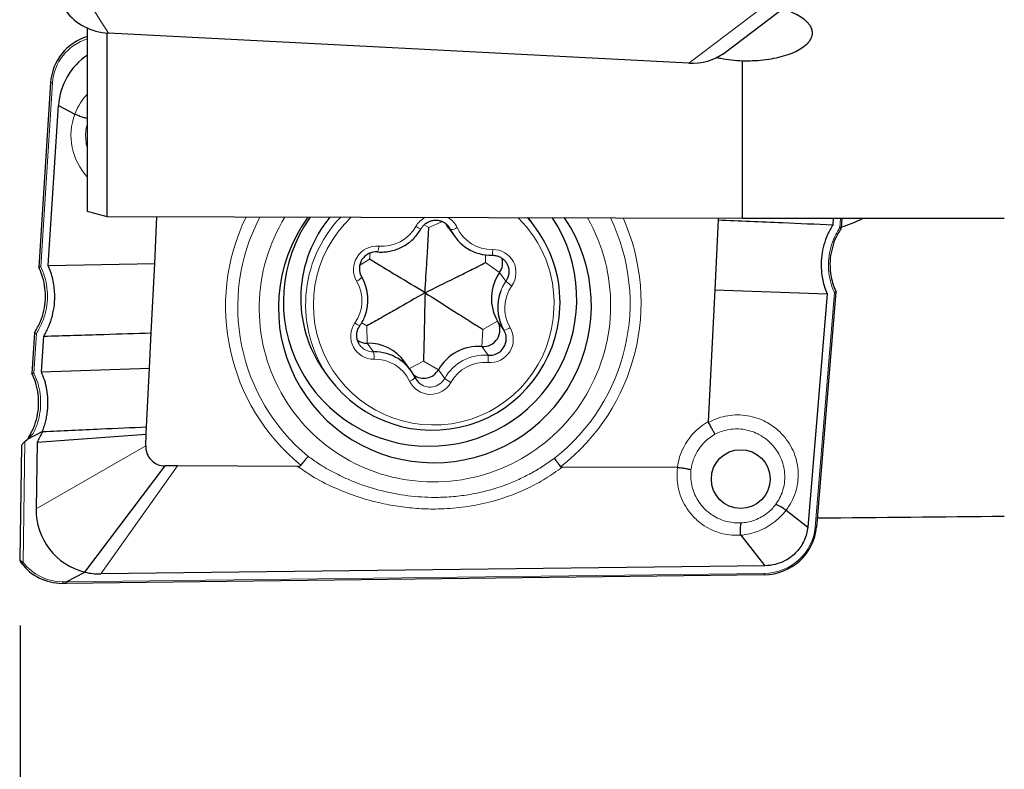
# Model space of a CAD drawing. Units: millimetres. Extents: x 23 to 413, y 5 to 289.
# Drawn here: x 69 to 84, y 105 to 117 of the extents above; entities that cross this region are included whole.
import ezdxf

# ---------------------------------------------------------------- set-up
doc = ezdxf.new("R2010")
doc.units = ezdxf.units.MM
doc.layers.add('DÜNNE_LINIE', color=153, linetype='Continuous')
doc.styles.add('SLDTEXTSTYLE1', font='TXT', dxfattribs={"width": 0.75})
doc.dimstyles.new('SLDDIMSTYLE1', dxfattribs={"dimtxt": 3, "dimasz": 4, "dimexe": 0, "dimexo": 0.0625, "dimgap": 0.75, "dimtad": 1, "dimdec": 0, "dimrnd": 1e-09, "dimzin": 12, "dimdsep": 46, "dimtxsty": 'SLDTEXTSTYLE1', "dimsah": 1, "dimcen": 0.09, "dimadec": 0, "dimazin": 3, "dimtfac": 1, "dimtofl": 0, "dimtmove": 0, "dimatfit": 3, "dimfxl": 1, "dimfrac": 2, "dimtolj": 1, "dimtzin": 12, "dimarcsym": 0})

# ---------------------------------------------------------------- blocks, each defined once
blk = doc.blocks.new('_D_2')
at = {"layer": 'DÜNNE_LINIE', "color": 7}
for p, q in [((119.025, 142.97), (119.025, 92.914)), ((68.894, 107.649), (68.894, 92.914)), ((68.894, 93.914), (119.025, 93.914))]:
    blk.add_line(p, q, dxfattribs=at)
for points in [[(68.894, 93.914), (72.894, 93.314), (72.894, 94.514)], [(119.025, 93.914), (115.025, 94.514), (115.025, 93.314)]]:
    blk.add_solid(points, dxfattribs=at)
at = {"layer": 'DÜNNE_LINIE', "color": 7, "insert": (90.524, 97.781, -0.371), "char_height": 3, "attachment_point": 1, "style": 'SLDTEXTSTYLE1'}
blk.add_mtext('50', dxfattribs=at)

msp = doc.modelspace()

# ---------------------------------------------------------------- linework, layer by layer
at = {"color": 8, "linetype": 'Continuous', "lineweight": 0}
for p, q in [((69.5406, 117.8124), (70.2457, 116.6964)), ((79.1056, 116.2366), (80.2554, 117.109)), ((69.391, 115.9369), (69.211, 113.1279)), ((81.4144, 113.7294), (81.4257, 113.8656)), ((75.1369, 113.7282), (75.0633, 113.7672)), ((75.1369, 113.7282), (75.345, 113.8168)), ((75.4165, 113.7707), (75.4703, 113.6958)), ((74.2295, 113.2438), (74.0805, 113.1464)), ((74.2295, 113.2438), (74.2406, 113.3387)), ((76.0032, 113.1919), (76.0049, 113.3093)), ((76.0032, 113.1919), (76.218, 113.0395)), ((76.218, 113.0395), (76.3138, 112.9059)), ((81.0346, 109.1473), (81.3318, 112.733)), ((74.1885, 112.2231), (74.1131, 112.2736)), ((74.1885, 112.2231), (74.1968, 111.9605)), ((75.9622, 112.1712), (75.9454, 111.9093)), ((75.9622, 112.1712), (76.188, 112.2944)), ((76.188, 112.2944), (76.2839, 112.1608)), ((69.1458, 112.1091), (69.1069, 111.5029)), ((74.1968, 111.9605), (74.2927, 111.8269)), ((75.9454, 111.9093), (76.0412, 111.7758)), ((75.0548, 111.6868), (74.8396, 111.5744)), ((75.0548, 111.6868), (75.283, 111.5557)), ((75.283, 111.5557), (75.3789, 111.4222)), ((68.9697, 110.4564), (68.9439, 108.6105)), ((69.1395, 109.4289), (70.814, 110.3943)), ((71.2976, 110.0846), (70.1299, 108.435)), ((69.5981, 108.3136), (80.2604, 108.4447)), ((69.5442, 108.3166), (69.6036, 108.3164))]:
    msp.add_line(p, q, dxfattribs=at)
at = {"color": 7, "linetype": 'Continuous', "lineweight": 30}
for p, q in [((79.6447, 116.3923), (80.791, 117.2619)), ((69.9249, 113.9719), (69.9249, 116.7721)), ((70.2249, 113.892), (70.2249, 116.6977)), ((79.1056, 116.2366), (70.2457, 116.6964)), ((79.9249, 113.8656), (79.9249, 116.2707)), ((69.3598, 115.9398), (69.1793, 113.1225)), ((69.3603, 115.9399), (69.3598, 115.9398)), ((69.3255, 113.1474), (69.4822, 115.5932)), ((69.4822, 115.5932), (69.7307, 115.4595)), ((69.7309, 115.4594), (69.7307, 115.4595)), ((79.9249, 113.8656), (70.2249, 113.892)), ((70.9505, 113.1772), (70.9855, 113.8899)), ((76.7077, 113.806), (76.653, 113.8785)), ((79.5563, 113.8443), (79.5037, 112.7735)), ((79.5574, 113.8666), (79.5563, 113.8443)), ((83.9249, 113.8656), (79.9249, 113.8656)), ((81.3134, 113.8656), (81.3054, 113.7691)), ((81.4396, 113.7259), (81.4512, 113.8656)), ((75.4377, 113.7213), (75.5336, 113.5878)), ((76.7818, 113.7028), (76.7077, 113.806)), ((74.3552, 113.3547), (74.3542, 113.3555)), ((76.1037, 113.3036), (76.1027, 113.3043)), ((69.18, 113.1229), (69.1795, 113.1228)), ((69.3255, 113.1474), (70.9505, 113.1772)), ((70.8986, 112.1184), (70.9505, 113.1772)), ((79.5037, 112.7735), (79.405, 110.7617)), ((79.5037, 112.7735), (81.2178, 112.713)), ((81.2178, 112.713), (80.9226, 109.1508)), ((81.0605, 109.1512), (81.3583, 112.7446)), ((81.3563, 112.747), (81.3566, 112.7469)), ((69.1151, 112.1197), (69.0752, 111.498)), ((69.2214, 111.5224), (69.2563, 112.0676)), ((70.872, 111.5775), (70.8986, 112.1184)), ((69.2214, 111.5224), (70.872, 111.5775)), ((70.8281, 110.6826), (70.872, 111.5775)), ((74.8618, 111.5435), (74.7659, 111.677)), ((73.5395, 111.5316), (73.6136, 111.4284)), ((70.8226, 110.5695), (70.8281, 110.6826)), ((69.2355, 110.61), (69.0049, 110.4909)), ((69.0958, 110.5796), (69.0049, 110.4909)), ((69.1538, 110.4483), (70.8226, 110.5695)), ((70.814, 110.3943), (70.8226, 110.5695)), ((68.9145, 110.3992), (68.8901, 108.6601)), ((68.9697, 110.4564), (69.0049, 110.4909)), ((69.1538, 110.4483), (69.1395, 109.4289)), ((69.8857, 108.4622), (71.1083, 110.0852)), ((71.2976, 110.0846), (71.1083, 110.0852)), ((73.1299, 110.0786), (71.2976, 110.0846)), ((78.932, 110.0598), (77.1721, 110.0655)), ((78.9333, 110.0597), (78.932, 110.0598)), ((80.5922, 109.4075), (80.5923, 109.4074)), ((80.5923, 109.4074), (80.9226, 109.1508)), ((79.8997, 109.0257), (80.2684, 108.5596)), ((80.2684, 108.5596), (70.1299, 108.435)), ((80.2554, 108.4226), (69.5931, 108.2915)), ((69.6008, 108.315), (69.8857, 108.4622)), ((69.6001, 108.2915), (69.5406, 108.2917))]:
    msp.add_line(p, q, dxfattribs=at)
at = {"color": 8, "linetype": 'Continuous', "lineweight": 0, "flags": 128}
for points in [[(76.6391, 113.8786), (76.6846, 113.827), (76.7818, 113.7028)], [(76.236, 112.7609), (76.263, 112.8211), (76.3138, 112.9059)], [(81.0346, 109.1473), (81.0411, 109.1471), (81.047, 109.1473), (81.0521, 109.1477), (81.0562, 109.1485), (81.059, 109.1495), (81.0604, 109.1507), (81.0605, 109.1512)], [(68.9439, 108.6105), (68.9382, 108.6064), (68.9327, 108.6027), (68.9276, 108.5997), (68.9233, 108.5974), (68.92, 108.5961), (68.9179, 108.5958), (68.9171, 108.5965), (68.9176, 108.5982)], [(80.2604, 108.4447), (80.2602, 108.4388), (80.2598, 108.4334), (80.2593, 108.4287), (80.2587, 108.4251), (80.2579, 108.4226), (80.2571, 108.4213), (80.2563, 108.4213), (80.2554, 108.4226)], [(69.5442, 108.3166), (69.544, 108.3102), (69.5437, 108.3042), (69.5433, 108.2991), (69.5429, 108.2949), (69.5423, 108.292), (69.5418, 108.2905), (69.5412, 108.2904), (69.5406, 108.2917)]]:
    msp.add_lwpolyline(points, dxfattribs=at)
at = {"color": 7, "linetype": 'Continuous', "lineweight": 30, "flags": 128}
for points in [[(75.4377, 113.7213), (75.4223, 113.7438), (75.3996, 113.7807)], [(75.4703, 113.6958), (75.4375, 113.748), (75.4121, 113.7748)], [(74.9251, 111.4354), (74.9579, 111.3833), (74.9833, 111.3564)]]:
    msp.add_lwpolyline(points, dxfattribs=at)
at = {"color": 7, "linetype": 'Continuous', "lineweight": 30}
msp.add_circle((79.8993, 109.8855), 0.4481, dxfattribs=at)
at = {"color": 8, "linetype": 'Continuous', "lineweight": 0}
for centre, radius, start, end in [((69.3978, 116.1797), 0.2429, 261.00773, 268.39865), ((70.6005, 115.1339), 0.9286, 159.47871, 223.31494), ((75.1692, 112.5244), 3.1364, 154.21343, 230.71476), ((75.1819, 112.5133), 2.9621, 152.35272, 230.40627), ((75.1985, 112.4942), 2.6522, 148.36606, 269.92713), ((75.189, 112.5496), 1.9336, 136.26001, 215.43896), ((75.2113, 112.5478), 1.8371, 133.3614, 358.21391), ((75.2519, 113.568), 0.3598, 118.42672, 150.56617), ((75.215, 112.5403), 2.6984, 269.57696, 29.61609), ((75.2535, 113.5785), 0.3488, 25.08352, 60.00053), ((75.2353, 112.5745), 1.8142, 357.34747, 45.80033), ((75.2154, 112.5671), 2.9945, 307.90107, 25.87311), ((75.2033, 112.5829), 3.1743, 307.78048, 23.98526), ((74.4177, 114.0384), 0.5979, 265.59771, 330.59487), ((75.1025, 113.991), 0.2958, 236.32787, 253.17761), ((75.463, 113.8954), 0.1997, 272.10484, 302.20155), ((76.0972, 113.9744), 0.5832, 205.17123, 271.3072), ((74.3429, 113.0865), 0.3569, 85.35668, 210.2133), ((74.1628, 113.4365), 0.209, 336.98708, 1.59703), ((75.8823, 113.3648), 0.2298, 344.55577, 6.66103), ((76.118, 113.0407), 0.3508, 324.624, 91.22654), ((76.1068, 113.0523), 0.2535, 324.75287, 34.64156), ((73.9676, 113.0666), 0.1731, 292.70725, 326.22967), ((73.5291, 112.608), 0.5872, 324.78744, 30.6082), ((76.8838, 112.499), 0.5872, 144.78746, 210.60818), ((76.8309, 113.4944), 0.7834, 228.69397, 236.97928), ((74.2948, 112.0663), 0.3508, 144.62403, 271.22651), ((74.2382, 112.5588), 0.3693, 231.58764, 244.96625), ((76.07, 112.0204), 0.3569, 265.35468, 30.21458), ((76.2617, 112.3479), 0.1884, 276.76617, 308.2799), ((74.2867, 112.0787), 0.2518, 214.82867, 271.35524), ((73.8628, 111.7336), 0.4399, 357.6455, 12.24566), ((74.3156, 111.1325), 0.5832, 25.17288, 91.30675), ((75.9876, 111.079), 0.6988, 85.59967, 150.59326), ((75.6658, 111.7208), 0.3794, 351.49103, 8.32886), ((75.9952, 111.0685), 0.5979, 85.60029, 150.59229), ((74.7957, 111.5399), 0.1663, 286.6928, 321.09413), ((75.1548, 111.5472), 0.2566, 228.02699, 330.83857), ((75.7484, 111.9037), 0.607, 232.49696, 243.15584), ((75.1636, 111.5338), 0.355, 205.57936, 331.06817), ((79.8608, 109.9442), 0.936, 119.14035, 172.90616), ((79.8727, 109.9278), 0.7394, 119.87929, 172.52484), ((68.9041, 108.6435), 0.0114, 152.50898, 196.64012)]:
    msp.add_arc(centre, radius, start, end, dxfattribs=at)
at = {"color": 7, "linetype": 'Continuous', "lineweight": 30}
for centre, radius, start, end in [((75.2036, 112.4981), 2.3632, 144.04596, 269.89334), ((75.131, 112.6023), 2.2154, 144.64995, 269.90128), ((75.1326, 112.6449), 1.9516, 140.48193, 177.34946), ((75.1449, 112.6382), 2.2514, 269.55025, 33.36755), ((75.218, 112.5361), 2.4012, 269.55195, 33.89691), ((76.0871, 113.9857), 0.6816, 205.17159, 271.30776), ((75.2261, 112.5874), 1.9142, 357.36159, 35.64122), ((74.3331, 113.0997), 0.2566, 85.30367, 210.26603), ((76.0098, 113.1861), 0.2546, 324.84929, 17.09196), ((73.5226, 112.6214), 0.6845, 338.48117, 30.65034), ((76.7786, 112.6438), 0.6862, 144.78703, 210.60857), ((75.0948, 112.6469), 1.9139, 177.35804, 215.64475), ((76.8728, 112.5098), 0.6845, 158.48117, 210.65034), ((75.1876, 112.584), 1.9526, 216.28678, 357.51179), ((75.9664, 112.1651), 0.2566, 265.30334, 30.26635), ((76.0623, 112.0315), 0.2566, 265.30134, 30.26735), ((74.1914, 112.2139), 0.2535, 234.79911, 271.21754), ((74.2122, 111.2783), 0.6823, 35.75429, 91.28879), ((75.8918, 111.2126), 0.6988, 85.599, 150.59394), ((74.3083, 111.1455), 0.6816, 25.17107, 91.30831), ((75.0588, 111.6809), 0.2568, 233.09969, 330.81199), ((71.1082, 110.3798), 0.2946, 177.16762, 270.01922), ((70.1199, 109.4144), 0.9805, 179.14742, 256.18591)]:
    msp.add_arc(centre, radius, start, end, dxfattribs=at)
for centre, major_axis, ratio, start_param, end_param in [((70.2977, 117.4216), (0.8255, 0.0135), 0.8797339, 3.6887736, 4.634834), ((70.174, 115.8741), (0.737, -0.3572), 0.9767937, 2.3234561, 3.520244), ((79.0772, 116.9659), (0.7896, -0.2704), 0.8594377, 5.0331186, 5.7593186), ((70.4804, 115.5261), (-0.347, 0.9421), 0.9957156, 0.2345185, 1.1523107), ((80.9064, 115.7651), (0.1793, 2.1058), 0.9422906, 3.5030592, 3.6746778), ((69.2113, 113.1517), (0.0319, 0.0292), 0.0220328, 3.0218495, 3.2860925), ((68.9652, 110.4492), (0.0507, 0.05), 0.0276781, 1.4537732, 3.1135351), ((92.1265, 187.8927), (903.8881, 9.7106), 0.0868266, 4.699226, 4.7023823), ((80.2546, 109.2065), (0.7875, 0.1813), 0.968513, 4.4940393, 5.9822927), ((68.9402, 108.6635), (0.0499, 0.0056), 0.5860118, 2.8950368, 3.4703676), ((68.9402, 108.6635), (0.0086, 0.0544), 0.8938069, 1.6792388, 2.2545696), ((69.5917, 109.0987), (0.6907, 0.4773), 0.942138, 3.1776755, 4.0732709), ((70.1426, 109.4159), (0.8372, 0.5469), 0.97278, 3.8843725, 4.133437)]:
    msp.add_ellipse(centre, major_axis=major_axis, ratio=ratio, start_param=start_param, end_param=end_param, dxfattribs=at)
at = {"color": 8, "linetype": 'Continuous', "lineweight": 0}
for centre, major_axis, ratio, start_param, end_param in [((70.1752, 115.8732), (0.7108, -0.3434), 0.9753356, 2.3354548, 3.5190673), ((80.2586, 109.2), (0.7684, 0.1292), 0.9686019, 4.5531607, 6.0414141), ((69.5943, 109.0951), (0.6603, 0.471), 0.9386758, 3.1636446, 4.05924)]:
    msp.add_ellipse(centre, major_axis=major_axis, ratio=ratio, start_param=start_param, end_param=end_param, dxfattribs=at)
at = {"color": 7, "linetype": 'Continuous', "lineweight": 30}
for points, knots in [([(80.5353, 117.0679), (80.5444, 117.0655), (80.6017, 117.0501), (80.6948, 117.0136), (80.8059, 116.9573), (80.8925, 116.893), (80.9542, 116.8238), (80.9879, 116.7512), (80.994, 116.6775), (80.971, 116.6047), (80.9207, 116.5349), (80.8434, 116.4701), (80.7425, 116.4119), (80.6197, 116.3621), (80.4794, 116.3217), (80.325, 116.2922), (80.1775, 116.2759), (80.0431, 116.2692), (79.9643, 116.2702), (79.9249, 116.2707)], [0, 0, 0, 0, 0.0122099, 0.0763342, 0.1404575, 0.2045805, 0.2687038, 0.332829, 0.3969534, 0.4610859, 0.5252183, 0.5893645, 0.65351, 0.7176594, 0.7818088, 0.8459443, 0.9100799, 0.9550397, 1, 1, 1, 1]), ([(79.9249, 116.2707), (79.8699, 116.274), (79.7585, 116.2806), (79.6236, 116.2997), (79.5499, 116.3178), (79.526, 116.3237)], [0, 0, 0, 0, 0.39626779, 0.80401243, 1, 1, 1, 1]), ([(69.7309, 115.4594), (69.7519, 115.4517), (69.7938, 115.4363), (69.8565, 115.4142), (69.8979, 115.4002), (69.9193, 115.3932), (69.9242, 115.3917), (69.9249, 115.3915)], [0, 0, 0, 0, 0.2915443, 0.5830945, 0.8746399, 0.9840302, 1, 1, 1, 1]), ([(75.0169, 113.7079), (75.0211, 113.7149), (75.0347, 113.7374), (75.0644, 113.7712), (75.1083, 113.8045), (75.1583, 113.8278), (75.2118, 113.84), (75.2666, 113.8408), (75.32, 113.8298), (75.3703, 113.8083), (75.3984, 113.7857), (75.4125, 113.7744)], [0, 0, 0, 0, 0.0528668, 0.171056, 0.2893314, 0.4075369, 0.5257429, 0.6440302, 0.762479, 0.881149, 1, 1, 1, 1]), ([(79.5563, 113.8443), (79.8828, 113.8307), (80.4658, 113.8065), (81.0489, 113.7805), (81.3054, 113.7691)], [0, 0, 0, 0, 0.56003678, 1, 1, 1, 1]), ([(74.3552, 113.3547), (74.3722, 113.3538), (74.4191, 113.3511), (74.4962, 113.3562), (74.5849, 113.3731), (74.6707, 113.4015), (74.7523, 113.4408), (74.8281, 113.4902), (74.897, 113.549), (74.9565, 113.615), (74.9948, 113.6696), (75.013, 113.7011), (75.0169, 113.7079)], [0, 0, 0, 0, 0.0645641, 0.1783904, 0.2922896, 0.4062186, 0.520172, 0.6341513, 0.7481397, 0.8621365, 0.9701371, 1, 1, 1, 1]), ([(75.0786, 112.7316), (75.0887, 112.8958), (75.1039, 113.1422), (75.1234, 113.4748), (75.1324, 113.6438), (75.1369, 113.7282)], [0, 0, 0, 0, 0.4994857, 0.7497708, 1, 1, 1, 1]), ([(81.3054, 113.7691), (81.2775, 113.7199), (81.2218, 113.6219), (81.1663, 113.4626), (81.1312, 113.2987), (81.1284, 113.1879), (81.127, 113.1326)], [0, 0, 0, 0, 0.25066382, 0.50051042, 0.75067455, 1, 1, 1, 1]), ([(81.4386, 113.7277), (81.4095, 113.6797), (81.3512, 113.5837), (81.2944, 113.4246), (81.2631, 113.2589), (81.2609, 113.1261), (81.2728, 113.0102), (81.2927, 112.9108), (81.322, 112.8241), (81.3452, 112.7704), (81.353, 112.754), (81.3563, 112.747)], [0, 0, 0, 0, 0.1610386, 0.3220765, 0.4857679, 0.6494432, 0.7083973, 0.8274118, 0.9464252, 0.9771644, 1, 1, 1, 1]), ([(81.4144, 113.7294), (81.4149, 113.7293), (81.4186, 113.7281), (81.4253, 113.7263), (81.4329, 113.7248), (81.4378, 113.7246), (81.4399, 113.7251), (81.4395, 113.7258), (81.4395, 113.7259)], [0, 0, 0, 0, 0.0365502, 0.2786491, 0.5138533, 0.7427287, 0.9695633, 1, 1, 1, 1]), ([(75.0786, 112.7316), (74.9386, 112.8156), (74.7285, 112.9418), (74.4452, 113.1127), (74.3014, 113.2001), (74.2295, 113.2438)], [0, 0, 0, 0, 0.4994877, 0.7497714, 1, 1, 1, 1]), ([(76.1038, 113.3036), (76.1119, 113.3035), (76.1381, 113.3033), (76.1819, 113.2948), (76.2323, 113.2741), (76.276, 113.2423), (76.304, 113.2153), (76.3139, 113.1978), (76.3149, 113.196)], [0, 0, 0, 0, 0.0975261, 0.3159678, 0.5349713, 0.7544204, 0.974294, 1, 1, 1, 1]), ([(69.1152, 112.1198), (69.1477, 112.1763), (69.2091, 112.2831), (69.2624, 112.4589), (69.2859, 112.6311), (69.2795, 112.8043), (69.2491, 112.9496), (69.2117, 113.0554), (69.1885, 113.1049), (69.18, 113.1229)], [0, 0, 0, 0, 0.1855518, 0.3507689, 0.5209297, 0.6799868, 0.8436055, 0.9431749, 1, 1, 1, 1]), ([(69.211, 113.1279), (69.2105, 113.1278), (69.2085, 113.1274), (69.2032, 113.1264), (69.1952, 113.1249), (69.1872, 113.1236), (69.1814, 113.1228), (69.1801, 113.1228), (69.1795, 113.1228)], [0, 0, 0, 0, 0.0338999, 0.132198, 0.3562482, 0.573205, 0.7865386, 1, 1, 1, 1]), ([(69.4249, 112.7168), (69.4187, 112.791), (69.4061, 112.9393), (69.3524, 113.0781), (69.3255, 113.1474)], [0, 0, 0, 0, 0.5001818, 1, 1, 1, 1]), ([(75.0786, 112.7316), (75.2321, 112.807), (75.4624, 112.9203), (75.7709, 113.0739), (75.9258, 113.1526), (76.0032, 113.1919)], [0, 0, 0, 0, 0.4994865, 0.7497712, 1, 1, 1, 1]), ([(76.3149, 113.196), (76.3235, 113.1825), (76.3417, 113.1538), (76.3568, 113.1034), (76.3619, 113.049), (76.3548, 112.9947), (76.3383, 112.9465), (76.321, 112.919), (76.3134, 112.9071)], [0, 0, 0, 0, 0.1564716, 0.3336773, 0.5107473, 0.6875464, 0.8640151, 1, 1, 1, 1]), ([(81.127, 113.1326), (81.1319, 113.0602), (81.1417, 112.9155), (81.1925, 112.7805), (81.2178, 112.713)], [0, 0, 0, 0, 0.5001861, 1, 1, 1, 1]), ([(69.2563, 112.0676), (69.2836, 112.1175), (69.338, 112.2172), (69.3912, 112.3795), (69.4236, 112.5469), (69.4245, 112.6602), (69.4249, 112.7168)], [0, 0, 0, 0, 0.2506545, 0.5005155, 0.7506766, 1, 1, 1, 1]), ([(75.0786, 112.7316), (74.9318, 112.6467), (74.7115, 112.5194), (74.4145, 112.3498), (74.2638, 112.2653), (74.1885, 112.2231)], [0, 0, 0, 0, 0.4994869, 0.7497704, 1, 1, 1, 1]), ([(75.0786, 112.7316), (75.0751, 112.558), (75.07, 112.2975), (75.062, 111.949), (75.0572, 111.7742), (75.0548, 111.6868)], [0, 0, 0, 0, 0.4994861, 0.7497695, 1, 1, 1, 1]), ([(75.0786, 112.7316), (75.2253, 112.6381), (75.4455, 112.4979), (75.7402, 112.311), (75.8882, 112.2178), (75.9622, 112.1712)], [0, 0, 0, 0, 0.4994862, 0.7497699, 1, 1, 1, 1]), ([(81.3566, 112.7469), (81.3574, 112.7462), (81.359, 112.745), (81.3573, 112.7423), (81.3527, 112.7394), (81.3453, 112.7364), (81.3383, 112.7344), (81.3337, 112.7334), (81.3323, 112.7331), (81.3318, 112.733)], [0, 0, 0, 0, 0.1809533, 0.361901, 0.5439027, 0.7305809, 0.9234315, 0.9709888, 1, 1, 1, 1]), ([(74.082, 112.2241), (74.0914, 112.2383), (74.1173, 112.2775), (74.1438, 112.3262), (74.1562, 112.362), (74.1587, 112.3695)], [0, 0, 0, 0, 0.3096076, 0.8561338, 1, 1, 1, 1]), ([(74.0805, 111.9352), (74.0719, 111.9487), (74.0537, 111.9774), (74.0386, 112.0278), (74.0335, 112.0822), (74.0406, 112.1366), (74.0571, 112.1848), (74.0744, 112.2122), (74.082, 112.2241)], [0, 0, 0, 0, 0.1564721, 0.3336775, 0.5107472, 0.6875461, 0.8640145, 1, 1, 1, 1]), ([(69.1154, 112.1197), (69.1154, 112.1197), (69.1155, 112.1195), (69.1192, 112.1181), (69.1256, 112.1159), (69.1343, 112.1129), (69.1414, 112.1106), (69.1453, 112.1093), (69.1458, 112.1091)], [0, 0, 0, 0, 0.14319744, 0.34276005, 0.5441323, 0.75103781, 0.9678277, 1, 1, 1, 1]), ([(69.2563, 112.0676), (69.5629, 112.0767), (70.1103, 112.0929), (70.6577, 112.1106), (70.8986, 112.1184)], [0, 0, 0, 0, 0.5599696, 1, 1, 1, 1]), ([(69.011, 110.4949), (69.0445, 110.5534), (69.1064, 110.6613), (69.1588, 110.8374), (69.1816, 111.0075), (69.1753, 111.1796), (69.145, 111.3244), (69.1077, 111.4302), (69.0844, 111.4798), (69.0758, 111.4982)], [0, 0, 0, 0, 0.1917305, 0.3540313, 0.521007, 0.6800337, 0.8436328, 0.9417646, 1, 1, 1, 1]), ([(69.0756, 111.4979), (69.0755, 111.4978), (69.0753, 111.4976), (69.0783, 111.4979), (69.0843, 111.4987), (69.0928, 111.5002), (69.1002, 111.5016), (69.105, 111.5025), (69.1064, 111.5028), (69.1069, 111.5029)], [0, 0, 0, 0, 0.09702649, 0.29602058, 0.49616187, 0.70144286, 0.91350352, 0.96811911, 1, 1, 1, 1]), ([(69.3201, 111.1069), (69.3159, 111.1547), (69.3076, 111.2503), (69.2745, 111.3902), (69.239, 111.4786), (69.2214, 111.5224)], [0, 0, 0, 0, 0.3347813, 0.6700746, 1, 1, 1, 1]), ([(69.2355, 110.61), (69.2457, 110.6367), (69.2658, 110.6899), (69.2885, 110.7716), (69.3058, 110.8547), (69.3169, 110.9388), (69.3223, 111.0233), (69.3208, 111.0792), (69.3201, 111.1069)], [0, 0, 0, 0, 0.1686391, 0.3358012, 0.5003018, 0.6696295, 0.8363375, 1, 1, 1, 1]), ([(69.2355, 110.61), (69.5334, 110.624), (70.0645, 110.649), (70.5951, 110.6723), (70.8281, 110.6826)], [0, 0, 0, 0, 0.560914, 1, 1, 1, 1]), ([(79.405, 110.7617), (79.405, 110.7594), (79.4051, 110.7556), (79.4067, 110.7521), (79.4073, 110.7508)], [0, 0, 0, 0, 0.6073033, 1, 1, 1, 1]), ([(79.5043, 110.5689), (79.5039, 110.5698), (79.5009, 110.5763), (79.4913, 110.5956), (79.47, 110.6362), (79.4402, 110.6916), (79.4183, 110.7311), (79.4073, 110.7508)], [0, 0, 0, 0, 0.0321835, 0.2246767, 0.4832085, 0.7416155, 1, 1, 1, 1]), ([(69.2355, 110.61), (69.2219, 110.579), (69.1977, 110.5237), (69.1672, 110.4714), (69.1538, 110.4483)], [0, 0, 0, 0, 0.55942742, 1, 1, 1, 1]), ([(73.294, 110.2308), (73.2933, 110.2301), (73.2916, 110.2283), (73.2823, 110.2186), (73.2615, 110.1951), (73.2244, 110.1499), (73.197, 110.1145), (73.1833, 110.0968)], [0, 0, 0, 0, 0.0296444, 0.0800874, 0.3873683, 0.6936603, 1, 1, 1, 1]), ([(73.1299, 110.0786), (73.1372, 110.0789), (73.1519, 110.0794), (73.1714, 110.0849), (73.18, 110.0935), (73.1833, 110.0968)], [0, 0, 0, 0, 0.3794005, 0.762484, 1, 1, 1, 1]), ([(77.0549, 110.2042), (77.0555, 110.2033), (77.0565, 110.2017), (77.0622, 110.1926), (77.0771, 110.1706), (77.1086, 110.1267), (77.1349, 110.0916), (77.148, 110.074)], [0, 0, 0, 0, 0.0418715, 0.0795316, 0.3865113, 0.6932363, 1, 1, 1, 1]), ([(77.148, 110.074), (77.1494, 110.0725), (77.1528, 110.069), (77.1614, 110.066), (77.1681, 110.0657), (77.1721, 110.0655)], [0, 0, 0, 0, 0.2376048, 0.5480089, 1, 1, 1, 1]), ([(79.1396, 110.024), (79.1385, 110.0244), (79.1315, 110.0269), (79.1096, 110.0328), (79.0627, 110.0419), (79.0006, 110.0516), (78.9557, 110.057), (78.9333, 110.0597)], [0, 0, 0, 0, 0.0371499, 0.251179, 0.5008288, 0.750417, 1, 1, 1, 1]), ([(80.5922, 109.4075), (80.5741, 109.4203), (80.5378, 109.4459), (80.4883, 109.4747), (80.4574, 109.4883), (80.4394, 109.4932), (80.4337, 109.4929), (80.4306, 109.4928)], [0, 0, 0, 0, 0.25464, 0.5092702, 0.7638993, 0.870476, 1, 1, 1, 1]), ([(79.8994, 109.0263), (79.8985, 109.0487), (79.8966, 109.0934), (79.8978, 109.1519), (79.9012, 109.1886), (79.9053, 109.2086), (79.9079, 109.2136), (79.9093, 109.2161)], [0, 0, 0, 0, 0.2446839, 0.4893475, 0.7340029, 0.8678637, 1, 1, 1, 1]), ([(79.8997, 109.0257), (79.8996, 109.0258), (79.8994, 109.026), (79.8994, 109.0262), (79.8994, 109.0263)], [0, 0, 0, 0, 0.5442745, 1, 1, 1, 1]), ([(80.9226, 109.1508), (80.9182, 109.116), (80.9092, 109.0463), (80.8829, 108.9806), (80.8698, 108.9478)], [0, 0, 0, 0, 0.5000197, 1, 1, 1, 1]), ([(80.8698, 108.9478), (80.854, 108.916), (80.8223, 108.8526), (80.7759, 108.7984), (80.7527, 108.7713)], [0, 0, 0, 0, 0.50001997, 1, 1, 1, 1]), ([(80.7527, 108.7713), (80.7268, 108.7459), (80.6748, 108.6947), (80.6116, 108.658), (80.5797, 108.6395)], [0, 0, 0, 0, 0.4966748, 1, 1, 1, 1]), ([(68.8932, 108.6403), (68.8954, 108.6348), (68.9009, 108.6208), (68.9111, 108.6041), (68.9188, 108.5941), (68.9207, 108.5917)], [0, 0, 0, 0, 0.3325461, 0.8385424, 1, 1, 1, 1]), ([(80.5797, 108.6395), (80.5302, 108.617), (80.4308, 108.5718), (80.3226, 108.5637), (80.2684, 108.5596)], [0, 0, 0, 0, 0.4984167, 1, 1, 1, 1]), ([(69.6036, 108.3164), (69.6036, 108.3143), (69.6037, 108.3099), (69.6035, 108.304), (69.6032, 108.2988), (69.6027, 108.2946), (69.6021, 108.2917), (69.6015, 108.2901), (69.6008, 108.2899), (69.6003, 108.291), (69.6001, 108.2915)], [0, 0, 0, 0, 0.1249903, 0.2499521, 0.3749063, 0.4999657, 0.6249894, 0.7499876, 0.874987, 1, 1, 1, 1])]:
    msp.add_open_spline(points, degree=3, knots=knots, dxfattribs=at)
at = {"color": 8, "linetype": 'Continuous', "lineweight": 0}
for points, knots in [([(69.7307, 115.4595), (69.7307, 115.4595), (69.7476, 115.5072), (69.7937, 115.5993), (69.8603, 115.7025), (69.9112, 115.7521), (69.9249, 115.7654)], [0, 0, 0, 0, 0.00017318, 0.41584124, 0.84333655, 1, 1, 1, 1]), ([(69.9249, 115.3171), (69.9156, 115.284), (69.8953, 115.2116), (69.8953, 115.0941), (69.904, 114.9982), (69.9208, 114.9462), (69.9249, 114.9338)], [0, 0, 0, 0, 0.2631565, 0.5762312, 0.8985087, 1, 1, 1, 1]), ([(81.3318, 112.733), (81.3295, 112.7379), (81.3031, 112.7946), (81.2638, 112.9086), (81.2362, 113.0793), (81.2389, 113.2531), (81.2706, 113.4224), (81.3277, 113.5839), (81.3855, 113.6809), (81.4144, 113.7294)], [0, 0, 0, 0, 0.0158289, 0.1820537, 0.3483077, 0.514404, 0.6805159, 0.8402569, 1, 1, 1, 1]), ([(69.211, 113.1279), (69.2322, 113.0783), (69.2762, 112.9753), (69.3095, 112.8074), (69.3171, 112.6303), (69.2928, 112.4523), (69.2393, 112.2738), (69.1776, 112.1652), (69.1458, 112.1091)], [0, 0, 0, 0, 0.151601, 0.3152767, 0.4789753, 0.649044, 0.8191198, 1, 1, 1, 1]), ([(69.1069, 111.5029), (69.128, 111.4534), (69.172, 111.3504), (69.2053, 111.1827), (69.2128, 111.0067), (69.1892, 110.8308), (69.1466, 110.6876), (69.1085, 110.6068), (69.0958, 110.5796)], [0, 0, 0, 0, 0.1686346, 0.3510874, 0.5335607, 0.7197244, 0.9058963, 1, 1, 1, 1]), ([(79.4073, 110.7508), (79.4483, 110.7709), (79.5304, 110.8112), (79.6673, 110.8495), (79.8129, 110.8677), (79.9649, 110.8619), (80.1146, 110.8309), (80.2778, 110.7683), (80.4273, 110.6733), (80.5545, 110.5503), (80.6478, 110.4243), (80.7176, 110.2848), (80.763, 110.1359), (80.7817, 109.9819), (80.7739, 109.8271), (80.739, 109.6761), (80.6786, 109.5346), (80.6242, 109.4468), (80.5922, 109.4075), (80.5922, 109.4075)], [0, 0, 0, 0, 0.0546654, 0.1093282, 0.1695401, 0.2297495, 0.2906541, 0.3515557, 0.4377918, 0.5002386, 0.5626831, 0.625128, 0.6875709, 0.750226, 0.8128792, 0.8756119, 0.9383465, 0.9999766, 1, 1, 1, 1]), ([(80.4306, 109.4928), (80.4531, 109.5258), (80.4983, 109.5919), (80.5436, 109.7046), (80.5702, 109.8231), (80.5757, 109.946), (80.5602, 110.0673), (80.524, 110.1859), (80.4687, 110.296), (80.3949, 110.3968), (80.2945, 110.4949), (80.177, 110.571), (80.049, 110.6221), (79.9324, 110.6477), (79.8132, 110.654), (79.7015, 110.6412), (79.5969, 110.6133), (79.5354, 110.5838), (79.5043, 110.5689)], [0, 0, 0, 0, 0.0617697, 0.1238154, 0.187696, 0.2500166, 0.3141636, 0.3764825, 0.4406123, 0.5029354, 0.567065, 0.6541196, 0.7143917, 0.7763381, 0.835332, 0.8959541, 0.9474194, 1, 1, 1, 1]), ([(73.294, 110.2308), (73.3477, 110.1927), (73.475, 110.1025), (73.6884, 109.9797), (73.9348, 109.8628), (74.1927, 109.7665), (74.5032, 109.6792), (74.7989, 109.628), (75.0747, 109.6064), (75.301, 109.6031), (75.5442, 109.6172), (75.8052, 109.6539), (76.0645, 109.7134), (76.3011, 109.7901), (76.5121, 109.8778), (76.6997, 109.972), (76.8821, 110.0795), (76.9973, 110.1626), (77.0549, 110.2042)], [0, 0, 0, 0, 0.0489796, 0.1159515, 0.1829301, 0.2519088, 0.3208904, 0.4233008, 0.4753309, 0.5273604, 0.5922643, 0.6571653, 0.7239606, 0.7907526, 0.8425186, 0.8942825, 0.9471422, 1, 1, 1, 1]), ([(77.1721, 110.0655), (77.0888, 110.0061), (76.9221, 109.8871), (76.6517, 109.7417), (76.3498, 109.6132), (76.0141, 109.513), (75.6481, 109.4472), (75.3042, 109.4231), (74.9873, 109.4308), (74.6988, 109.4603), (74.3827, 109.5176), (74.0419, 109.611), (73.6844, 109.7526), (73.3768, 109.9068), (73.2035, 110.0337), (73.1299, 110.0786), (73.1299, 110.0786)], [0, 0, 0, 0, 0.07103, 0.1422468, 0.2132918, 0.2995033, 0.3860088, 0.4722732, 0.5394426, 0.6067188, 0.6738938, 0.7626223, 0.8515894, 0.9402405, 0.9999868, 1, 1, 1, 1]), ([(79.8991, 109.0263), (79.8991, 109.0263), (79.8535, 109.0263), (79.762, 109.0231), (79.6201, 109.0477), (79.4776, 109.0949), (79.3232, 109.1778), (79.1878, 109.2908), (79.0785, 109.4281), (79.002, 109.5661), (78.951, 109.7155), (78.9216, 109.8818), (78.9292, 109.9971), (78.9333, 110.0597)], [0, 0, 0, 0, 0.00003706, 0.08513123, 0.17022452, 0.26718036, 0.36413591, 0.49536421, 0.59225813, 0.68915286, 0.78665845, 0.8841628, 1, 1, 1, 1]), ([(79.1396, 110.024), (79.1371, 109.9768), (79.1325, 109.8888), (79.156, 109.7603), (79.1971, 109.6437), (79.2582, 109.5348), (79.3453, 109.4267), (79.4527, 109.3377), (79.5748, 109.2718), (79.6872, 109.2342), (79.8002, 109.2144), (79.8726, 109.2155), (79.9093, 109.2161)], [0, 0, 0, 0, 0.1111916, 0.2071593, 0.3059537, 0.4019176, 0.500658, 0.6328719, 0.7292044, 0.8283138, 0.9132135, 1, 1, 1, 1]), ([(79.9093, 109.2161), (79.9159, 109.2166), (79.9539, 109.2191), (80.0231, 109.2302), (80.1196, 109.2587), (80.2162, 109.3034), (80.3028, 109.3612), (80.375, 109.4249), (80.4121, 109.4702), (80.4306, 109.4928)], [0, 0, 0, 0, 0.0327467, 0.1886199, 0.3445078, 0.5268396, 0.7091522, 0.8546036, 1, 1, 1, 1]), ([(80.5923, 109.4074), (80.5922, 109.4074), (80.5697, 109.375), (80.5151, 109.3166), (80.4201, 109.2294), (80.3047, 109.1519), (80.1737, 109.0888), (80.0374, 109.0465), (79.9456, 109.0315), (79.8997, 109.0257), (79.8997, 109.0257)], [0, 0, 0, 0, 0.0000792, 0.147669, 0.2952636, 0.4761332, 0.6570234, 0.8284187, 0.9999269, 1, 1, 1, 1]), ([(79.8994, 109.0263), (79.8993, 109.0263), (79.8992, 109.0263), (79.8992, 109.0263), (79.8991, 109.0263)], [0, 0, 0, 0, 0.7471218, 1, 1, 1, 1]), ([(68.9439, 108.6105), (68.9364, 108.6148), (68.9273, 108.62), (68.9137, 108.6297), (68.9045, 108.6373), (68.8973, 108.6446), (68.8948, 108.6478), (68.894, 108.6488)], [0, 0, 0, 0, 0.357474, 0.4372438, 0.7284626, 0.9103429, 1, 1, 1, 1])]:
    msp.add_open_spline(points, degree=3, knots=knots, dxfattribs=at)
at = {"color": 7, "linetype": 'Continuous', "lineweight": 30}
msp.add_open_spline([(70.2249, 113.892), (70.1243, 113.9186), (70.0243, 113.9452), (69.9249, 113.9719)], degree=3, dxfattribs=at)

# ---------------------------------------------------------------- dimensions: what is measured, and where the dimension line sits
at = {"layer": 'DÜNNE_LINIE', "color": 7}
dim = msp.add_linear_dim(base=(119.0249, 93.9138), p1=(68.894, 108.6488), p2=(119.0249, 143.9705), dimstyle='SLDDIMSTYLE1', dxfattribs=at)
dim.commit()
dim.dimension.update_dxf_attribs({"geometry": '_D_2', "text_midpoint": (93.9594, 93.9138), "dimtype": 160})

doc.saveas('drawing.dxf')
